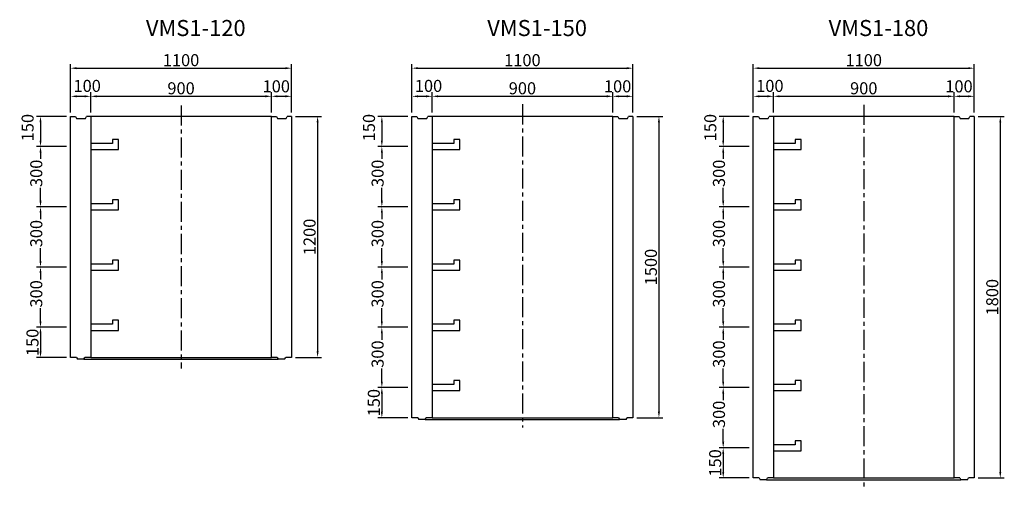
# Model space of a CAD drawing. Extents: x -44605 to -29325, y -32720 to 15960.
# Drawn here: x -37009 to -32105, y 10329 to 12662 of the extents above; entities that cross this region are included whole.
import ezdxf

# ---------------------------------------------------------------- set-up
doc = ezdxf.new("R2010")
doc.units = 0
doc.header["$LTSCALE"] = 40
doc.linetypes.add('CENTERX2', pattern=[4, 2.5, -0.5, 0.5, -0.5])
doc.layers.get('DEFPOINTS').update_dxf_attribs({"linetype": 'CONTINUOUS'})
for name, color, linetype in [('CENTER', 1, 'CENTERX2'), ('DIMS', 6, 'CONTINUOUS'), ('OBJECT', 3, 'CONTINUOUS'), ('OBJECT2', 6, 'CONTINUOUS'), ('TEXT', 4, 'CONTINUOUS')]:
    doc.layers.add(name, color=color, linetype=linetype)
doc.styles.get("Standard").update_dxf_attribs({"font": 'romans.shx', "bigfont": 'bigfont.shx'})
doc.styles.add('STYLE1', font='romans.shx', dxfattribs={"width": 0.8, "bigfont": 'bigfont.shx'})
doc.dimstyles.new('DIM1', dxfattribs={"dimscale": 20, "dimtxt": 3, "dimasz": 1.5, "dimexe": 1, "dimexo": 1, "dimgap": 0.5, "dimtad": 1, "dimdec": 4, "dimdsep": 46, "dimtxsty": 'STYLE1', "dimcen": 0, "dimadec": 0, "dimazin": 0, "dimtfac": 1, "dimtdec": 4, "dimtmove": 2, "dimatfit": 3, "dimfxl": 0, "dimtvp": 1, "dimtolj": 1, "dimtzin": 0, "dimarcsym": 0})

# ---------------------------------------------------------------- blocks, each defined once
blk = doc.blocks.new('*D209')
at = {"layer": 'DEFPOINTS', "color": 0}
for p in [(-35655, 12420.4), (-36755, 12180.4), (-35655, 12180.4)]:
    blk.add_point(p, dxfattribs=at)
at = {"layer": 'DIMS', "color": 0, "lineweight": -2}
for p, q in [((-36755, 12200.4), (-36755, 12440.4)), ((-36725, 12420.4), (-35685, 12420.4)), ((-35655, 12200.4), (-35655, 12440.4))]:
    blk.add_line(p, q, dxfattribs=at)
at = {"layer": 'DIMS', "color": 0}
for points in [[(-36725, 12425.4), (-36725, 12415.4), (-36755, 12420.4)], [(-35685, 12425.4), (-35685, 12415.4), (-35655, 12420.4)]]:
    blk.add_solid(points, dxfattribs=at)
at = {"layer": 'DIMS', "color": 0, "insert": (-36205, 12460.4), "char_height": 60, "attachment_point": 5, "style": 'STYLE1'}
blk.add_mtext('\\A1;1100', dxfattribs=at)
blk = doc.blocks.new('*D210')
at = {"layer": 'DEFPOINTS', "color": 0}
for p in [(-35755, 12280.4), (-36655, 12180.4), (-35755, 12180.4)]:
    blk.add_point(p, dxfattribs=at)
at = {"layer": 'DIMS', "color": 0, "lineweight": -2}
for p, q in [((-36625, 12280.4), (-35785, 12280.4)), ((-35755, 12200.4), (-35755, 12300.4))]:
    blk.add_line(p, q, dxfattribs=at)
at = {"layer": 'DIMS', "color": 0}
for points in [[(-36625, 12285.4), (-36625, 12275.4), (-36655, 12280.4)], [(-35785, 12285.4), (-35785, 12275.4), (-35755, 12280.4)]]:
    blk.add_solid(points, dxfattribs=at)
at = {"layer": 'DIMS', "color": 0, "insert": (-36205, 12320.4), "char_height": 60, "attachment_point": 5, "style": 'STYLE1'}
blk.add_mtext('\\A1;900', dxfattribs=at)
blk = doc.blocks.new('*D211')
at = {"layer": 'DEFPOINTS', "color": 0}
for p in [(-36655, 12280.4), (-36755, 12180.4), (-36655, 12180.4)]:
    blk.add_point(p, dxfattribs=at)
at = {"layer": 'DIMS', "color": 0, "lineweight": -2}
for p, q in [((-36755, 12200.4), (-36755, 12300.4)), ((-36725, 12280.4), (-36685, 12280.4)), ((-36655, 12200.4), (-36655, 12300.4))]:
    blk.add_line(p, q, dxfattribs=at)
at = {"layer": 'DIMS', "color": 0}
for points in [[(-36725, 12285.4), (-36725, 12275.4), (-36755, 12280.4)], [(-36685, 12285.4), (-36685, 12275.4), (-36655, 12280.4)]]:
    blk.add_solid(points, dxfattribs=at)
at = {"layer": 'DIMS', "color": 0, "insert": (-36672.6, 12332.3), "char_height": 60, "attachment_point": 5, "style": 'STYLE1'}
blk.add_mtext('\\A1;100', dxfattribs=at)
blk = doc.blocks.new('*D312')
at = {"layer": 'DEFPOINTS', "color": 0}
for p in [(-36755, 11730.4), (-36905, 11430.4), (-36755, 11430.4)]:
    blk.add_point(p, dxfattribs=at)
at = {"layer": 'DIMS', "color": 0, "lineweight": -2}
for p, q in [((-36905, 11700.4), (-36905, 11668.6)), ((-36905, 11460.4), (-36905, 11525.2)), ((-36775, 11430.4), (-36925, 11430.4))]:
    blk.add_line(p, q, dxfattribs=at)
at = {"layer": 'DIMS', "color": 0}
for points in [[(-36910, 11700.4), (-36900, 11700.4), (-36905, 11730.4)], [(-36910, 11460.4), (-36900, 11460.4), (-36905, 11430.4)]]:
    blk.add_solid(points, dxfattribs=at)
at = {"layer": 'DIMS', "color": 0, "insert": (-36926.1, 11596.9), "char_height": 60, "attachment_point": 5, "rotation": 90, "style": 'STYLE1'}
blk.add_mtext('\\A1;300', dxfattribs=at)
blk = doc.blocks.new('*D314')
at = {"layer": 'DEFPOINTS', "color": 0}
for p in [(-36755, 11130.4), (-36905, 10980.4), (-36755, 10980.4)]:
    blk.add_point(p, dxfattribs=at)
at = {"layer": 'DIMS', "color": 0, "lineweight": -2}
for p, q in [((-36905, 11100.4), (-36905, 11010.4)), ((-36775, 10980.4), (-36925, 10980.4))]:
    blk.add_line(p, q, dxfattribs=at)
at = {"layer": 'DIMS', "color": 0}
for points in [[(-36910, 11100.4), (-36900, 11100.4), (-36905, 11130.4)], [(-36910, 11010.4), (-36900, 11010.4), (-36905, 10980.4)]]:
    blk.add_solid(points, dxfattribs=at)
at = {"layer": 'DIMS', "color": 0, "insert": (-36945, 11055.4), "char_height": 60, "attachment_point": 5, "rotation": 90, "style": 'STYLE1'}
blk.add_mtext('\\A1;150', dxfattribs=at)
blk = doc.blocks.new('*D315')
at = {"layer": 'DEFPOINTS', "color": 0}
for p in [(-36755, 11430.4), (-36905, 11130.4), (-36755, 11130.4)]:
    blk.add_point(p, dxfattribs=at)
at = {"layer": 'DIMS', "color": 0, "lineweight": -2}
for p, q in [((-36905, 11400.4), (-36905, 11368.6)), ((-36905, 11160.4), (-36905, 11225.2)), ((-36775, 11130.4), (-36925, 11130.4))]:
    blk.add_line(p, q, dxfattribs=at)
at = {"layer": 'DIMS', "color": 0}
for points in [[(-36910, 11400.4), (-36900, 11400.4), (-36905, 11430.4)], [(-36910, 11160.4), (-36900, 11160.4), (-36905, 11130.4)]]:
    blk.add_solid(points, dxfattribs=at)
at = {"layer": 'DIMS', "color": 0, "insert": (-36926.1, 11296.9), "char_height": 60, "attachment_point": 5, "rotation": 90, "style": 'STYLE1'}
blk.add_mtext('\\A1;300', dxfattribs=at)
blk = doc.blocks.new('*D317')
at = {"layer": 'DEFPOINTS', "color": 0}
for p in [(-36755, 12030.4), (-36905, 11730.4), (-36755, 11730.4)]:
    blk.add_point(p, dxfattribs=at)
at = {"layer": 'DIMS', "color": 0, "lineweight": -2}
for p, q in [((-36905, 12000.4), (-36905, 11968.6)), ((-36905, 11760.4), (-36905, 11825.2)), ((-36775, 11730.4), (-36925, 11730.4))]:
    blk.add_line(p, q, dxfattribs=at)
at = {"layer": 'DIMS', "color": 0}
for points in [[(-36910, 12000.4), (-36900, 12000.4), (-36905, 12030.4)], [(-36910, 11760.4), (-36900, 11760.4), (-36905, 11730.4)]]:
    blk.add_solid(points, dxfattribs=at)
at = {"layer": 'DIMS', "color": 0, "insert": (-36926.1, 11896.9), "char_height": 60, "attachment_point": 5, "rotation": 90, "style": 'STYLE1'}
blk.add_mtext('\\A1;300', dxfattribs=at)
blk = doc.blocks.new('*D318')
at = {"layer": 'DEFPOINTS', "color": 0}
for p in [(-36755, 12180.4), (-36905, 12030.4), (-36755, 12030.4)]:
    blk.add_point(p, dxfattribs=at)
at = {"layer": 'DIMS', "color": 0, "lineweight": -2}
for p, q in [((-36775, 12180.4), (-36925, 12180.4)), ((-36905, 12150.4), (-36905, 12060.4)), ((-36775, 12030.4), (-36925, 12030.4))]:
    blk.add_line(p, q, dxfattribs=at)
at = {"layer": 'DIMS', "color": 0}
for points in [[(-36910, 12150.4), (-36900, 12150.4), (-36905, 12180.4)], [(-36910, 12060.4), (-36900, 12060.4), (-36905, 12030.4)]]:
    blk.add_solid(points, dxfattribs=at)
at = {"layer": 'DIMS', "color": 0, "insert": (-36969.3, 12124.6), "char_height": 60, "attachment_point": 5, "rotation": 90, "style": 'STYLE1'}
blk.add_mtext('\\A1;150', dxfattribs=at)
blk = doc.blocks.new('*D340')
at = {"layer": 'DEFPOINTS', "color": 0}
for p in [(-33355, 10830.4), (-33505, 10530.4), (-33355, 10530.4)]:
    blk.add_point(p, dxfattribs=at)
at = {"layer": 'DIMS', "color": 0, "lineweight": -2}
for p, q in [((-33505, 10800.4), (-33505, 10768.6)), ((-33505, 10560.4), (-33505, 10625.2)), ((-33375, 10530.4), (-33525, 10530.4))]:
    blk.add_line(p, q, dxfattribs=at)
at = {"layer": 'DIMS', "color": 0}
for points in [[(-33510, 10800.4), (-33500, 10800.4), (-33505, 10830.4)], [(-33510, 10560.4), (-33500, 10560.4), (-33505, 10530.4)]]:
    blk.add_solid(points, dxfattribs=at)
at = {"layer": 'DIMS', "color": 0, "insert": (-33526.1, 10696.9), "char_height": 60, "attachment_point": 5, "rotation": 90, "style": 'STYLE1'}
blk.add_mtext('\\A1;300', dxfattribs=at)
blk = doc.blocks.new('*D341')
at = {"layer": 'DEFPOINTS', "color": 0}
for p in [(-32255, 12180.4), (-32255, 10380.4), (-32125, 10380.4)]:
    blk.add_point(p, dxfattribs=at)
at = {"layer": 'DIMS', "color": 0, "lineweight": -2}
for p, q in [((-32235, 12180.4), (-32105, 12180.4)), ((-32125, 12150.4), (-32125, 10410.4)), ((-32235, 10380.4), (-32105, 10380.4))]:
    blk.add_line(p, q, dxfattribs=at)
at = {"layer": 'DIMS', "color": 0}
for points in [[(-32130, 12150.4), (-32120, 12150.4), (-32125, 12180.4)], [(-32130, 10410.4), (-32120, 10410.4), (-32125, 10380.4)]]:
    blk.add_solid(points, dxfattribs=at)
at = {"layer": 'DIMS', "color": 0, "insert": (-32165, 11280.4), "char_height": 60, "attachment_point": 5, "rotation": 90, "style": 'STYLE1'}
blk.add_mtext('\\A1;1800', dxfattribs=at)
blk = doc.blocks.new('*D389')
at = {"layer": 'DEFPOINTS', "color": 0}
for p in [(-33355, 10530.4), (-33505, 10380.4), (-33355, 10380.4)]:
    blk.add_point(p, dxfattribs=at)
at = {"layer": 'DIMS', "color": 0, "lineweight": -2}
for p, q in [((-33505, 10500.4), (-33505, 10410.4)), ((-33375, 10380.4), (-33525, 10380.4))]:
    blk.add_line(p, q, dxfattribs=at)
at = {"layer": 'DIMS', "color": 0}
for points in [[(-33510, 10500.4), (-33500, 10500.4), (-33505, 10530.4)], [(-33510, 10410.4), (-33500, 10410.4), (-33505, 10380.4)]]:
    blk.add_solid(points, dxfattribs=at)
at = {"layer": 'DIMS', "color": 0, "insert": (-33545, 10455.4), "char_height": 60, "attachment_point": 5, "rotation": 90, "style": 'STYLE1'}
blk.add_mtext('\\A1;150', dxfattribs=at)
blk = doc.blocks.new('*D402')
at = {"layer": 'DEFPOINTS', "color": 0}
for p in [(-34055, 12280.4), (-34955, 12180.4), (-34055, 12180.4)]:
    blk.add_point(p, dxfattribs=at)
at = {"layer": 'DIMS', "color": 0, "lineweight": -2}
for p, q in [((-34925, 12280.4), (-34085, 12280.4)), ((-34055, 12200.4), (-34055, 12300.4))]:
    blk.add_line(p, q, dxfattribs=at)
at = {"layer": 'DIMS', "color": 0}
for points in [[(-34925, 12285.4), (-34925, 12275.4), (-34955, 12280.4)], [(-34085, 12285.4), (-34085, 12275.4), (-34055, 12280.4)]]:
    blk.add_solid(points, dxfattribs=at)
at = {"layer": 'DIMS', "color": 0, "insert": (-34505, 12320.4), "char_height": 60, "attachment_point": 5, "style": 'STYLE1'}
blk.add_mtext('\\A1;900', dxfattribs=at)
blk = doc.blocks.new('*D403')
at = {"layer": 'DEFPOINTS', "color": 0}
for p in [(-33955, 12420.4), (-35055, 12180.4), (-33955, 12180.4)]:
    blk.add_point(p, dxfattribs=at)
at = {"layer": 'DIMS', "color": 0, "lineweight": -2}
for p, q in [((-35055, 12200.4), (-35055, 12440.4)), ((-35025, 12420.4), (-33985, 12420.4)), ((-33955, 12200.4), (-33955, 12440.4))]:
    blk.add_line(p, q, dxfattribs=at)
at = {"layer": 'DIMS', "color": 0}
for points in [[(-35025, 12425.4), (-35025, 12415.4), (-35055, 12420.4)], [(-33985, 12425.4), (-33985, 12415.4), (-33955, 12420.4)]]:
    blk.add_solid(points, dxfattribs=at)
at = {"layer": 'DIMS', "color": 0, "insert": (-34505, 12460.4), "char_height": 60, "attachment_point": 5, "style": 'STYLE1'}
blk.add_mtext('\\A1;1100', dxfattribs=at)
blk = doc.blocks.new('*D404')
at = {"layer": 'DEFPOINTS', "color": 0}
for p in [(-34955, 12280.4), (-35055, 12180.4), (-34955, 12180.4)]:
    blk.add_point(p, dxfattribs=at)
at = {"layer": 'DIMS', "color": 0, "lineweight": -2}
for p, q in [((-35055, 12200.4), (-35055, 12300.4)), ((-35025, 12280.4), (-34985, 12280.4)), ((-34955, 12200.4), (-34955, 12300.4))]:
    blk.add_line(p, q, dxfattribs=at)
at = {"layer": 'DIMS', "color": 0}
for points in [[(-35025, 12285.4), (-35025, 12275.4), (-35055, 12280.4)], [(-34985, 12285.4), (-34985, 12275.4), (-34955, 12280.4)]]:
    blk.add_solid(points, dxfattribs=at)
at = {"layer": 'DIMS', "color": 0, "insert": (-34972.6, 12332.3), "char_height": 60, "attachment_point": 5, "style": 'STYLE1'}
blk.add_mtext('\\A1;100', dxfattribs=at)
blk = doc.blocks.new('*D405')
at = {"layer": 'DEFPOINTS', "color": 0}
for p in [(-35655, 12180.4), (-35655, 10980.4), (-35525, 10980.4)]:
    blk.add_point(p, dxfattribs=at)
at = {"layer": 'DIMS', "color": 0, "lineweight": -2}
for p, q in [((-35635, 12180.4), (-35505, 12180.4)), ((-35525, 12150.4), (-35525, 11010.4)), ((-35635, 10980.4), (-35505, 10980.4))]:
    blk.add_line(p, q, dxfattribs=at)
at = {"layer": 'DIMS', "color": 0}
for points in [[(-35530, 12150.4), (-35520, 12150.4), (-35525, 12180.4)], [(-35530, 11010.4), (-35520, 11010.4), (-35525, 10980.4)]]:
    blk.add_solid(points, dxfattribs=at)
at = {"layer": 'DIMS', "color": 0, "insert": (-35565, 11580.4), "char_height": 60, "attachment_point": 5, "rotation": 90, "style": 'STYLE1'}
blk.add_mtext('\\A1;1200', dxfattribs=at)
blk = doc.blocks.new('*D406')
at = {"layer": 'DEFPOINTS', "color": 0}
for p in [(-35655, 12280.4), (-35755, 12180.4), (-35655, 12180.4)]:
    blk.add_point(p, dxfattribs=at)
at = {"layer": 'DIMS', "color": 0, "lineweight": -2}
for p, q in [((-35725, 12280.4), (-35685, 12280.4)), ((-35655, 12200.4), (-35655, 12300.4))]:
    blk.add_line(p, q, dxfattribs=at)
at = {"layer": 'DIMS', "color": 0}
for points in [[(-35725, 12285.4), (-35725, 12275.4), (-35755, 12280.4)], [(-35685, 12285.4), (-35685, 12275.4), (-35655, 12280.4)]]:
    blk.add_solid(points, dxfattribs=at)
at = {"layer": 'DIMS', "color": 0, "insert": (-35730.8, 12330.2), "char_height": 60, "attachment_point": 5, "style": 'STYLE1'}
blk.add_mtext('\\A1;100', dxfattribs=at)
blk = doc.blocks.new('*D407')
at = {"layer": 'DEFPOINTS', "color": 0}
for p in [(-35055, 11730.4), (-35205, 11430.4), (-35055, 11430.4)]:
    blk.add_point(p, dxfattribs=at)
at = {"layer": 'DIMS', "color": 0, "lineweight": -2}
for p, q in [((-35205, 11700.4), (-35205, 11668.6)), ((-35205, 11460.4), (-35205, 11525.2)), ((-35075, 11430.4), (-35225, 11430.4))]:
    blk.add_line(p, q, dxfattribs=at)
at = {"layer": 'DIMS', "color": 0}
for points in [[(-35210, 11700.4), (-35200, 11700.4), (-35205, 11730.4)], [(-35210, 11460.4), (-35200, 11460.4), (-35205, 11430.4)]]:
    blk.add_solid(points, dxfattribs=at)
at = {"layer": 'DIMS', "color": 0, "insert": (-35226.1, 11596.9), "char_height": 60, "attachment_point": 5, "rotation": 90, "style": 'STYLE1'}
blk.add_mtext('\\A1;300', dxfattribs=at)
blk = doc.blocks.new('*D408')
at = {"layer": 'DEFPOINTS', "color": 0}
for p in [(-35055, 11130.4), (-35205, 10830.4), (-35055, 10830.4)]:
    blk.add_point(p, dxfattribs=at)
at = {"layer": 'DIMS', "color": 0, "lineweight": -2}
for p, q in [((-35205, 11100.4), (-35205, 11068.6)), ((-35205, 10860.4), (-35205, 10925.2)), ((-35075, 10830.4), (-35225, 10830.4))]:
    blk.add_line(p, q, dxfattribs=at)
at = {"layer": 'DIMS', "color": 0}
for points in [[(-35210, 11100.4), (-35200, 11100.4), (-35205, 11130.4)], [(-35210, 10860.4), (-35200, 10860.4), (-35205, 10830.4)]]:
    blk.add_solid(points, dxfattribs=at)
at = {"layer": 'DIMS', "color": 0, "insert": (-35226.1, 10996.9), "char_height": 60, "attachment_point": 5, "rotation": 90, "style": 'STYLE1'}
blk.add_mtext('\\A1;300', dxfattribs=at)
blk = doc.blocks.new('*D409')
at = {"layer": 'DEFPOINTS', "color": 0}
for p in [(-35055, 10830.4), (-35205, 10680.4), (-35055, 10680.4)]:
    blk.add_point(p, dxfattribs=at)
at = {"layer": 'DIMS', "color": 0, "lineweight": -2}
for p, q in [((-35205, 10800.4), (-35205, 10710.4)), ((-35075, 10680.4), (-35225, 10680.4))]:
    blk.add_line(p, q, dxfattribs=at)
at = {"layer": 'DIMS', "color": 0}
for points in [[(-35210, 10800.4), (-35200, 10800.4), (-35205, 10830.4)], [(-35210, 10710.4), (-35200, 10710.4), (-35205, 10680.4)]]:
    blk.add_solid(points, dxfattribs=at)
at = {"layer": 'DIMS', "color": 0, "insert": (-35245, 10755.4), "char_height": 60, "attachment_point": 5, "rotation": 90, "style": 'STYLE1'}
blk.add_mtext('\\A1;150', dxfattribs=at)
blk = doc.blocks.new('*D410')
at = {"layer": 'DEFPOINTS', "color": 0}
for p in [(-35055, 11430.4), (-35205, 11130.4), (-35055, 11130.4)]:
    blk.add_point(p, dxfattribs=at)
at = {"layer": 'DIMS', "color": 0, "lineweight": -2}
for p, q in [((-35205, 11400.4), (-35205, 11368.6)), ((-35205, 11160.4), (-35205, 11225.2)), ((-35075, 11130.4), (-35225, 11130.4))]:
    blk.add_line(p, q, dxfattribs=at)
at = {"layer": 'DIMS', "color": 0}
for points in [[(-35210, 11400.4), (-35200, 11400.4), (-35205, 11430.4)], [(-35210, 11160.4), (-35200, 11160.4), (-35205, 11130.4)]]:
    blk.add_solid(points, dxfattribs=at)
at = {"layer": 'DIMS', "color": 0, "insert": (-35226.1, 11296.9), "char_height": 60, "attachment_point": 5, "rotation": 90, "style": 'STYLE1'}
blk.add_mtext('\\A1;300', dxfattribs=at)
blk = doc.blocks.new('*D411')
at = {"layer": 'DEFPOINTS', "color": 0}
for p in [(-35055, 12030.4), (-35205, 11730.4), (-35055, 11730.4)]:
    blk.add_point(p, dxfattribs=at)
at = {"layer": 'DIMS', "color": 0, "lineweight": -2}
for p, q in [((-35205, 12000.4), (-35205, 11968.6)), ((-35205, 11760.4), (-35205, 11825.2)), ((-35075, 11730.4), (-35225, 11730.4))]:
    blk.add_line(p, q, dxfattribs=at)
at = {"layer": 'DIMS', "color": 0}
for points in [[(-35210, 12000.4), (-35200, 12000.4), (-35205, 12030.4)], [(-35210, 11760.4), (-35200, 11760.4), (-35205, 11730.4)]]:
    blk.add_solid(points, dxfattribs=at)
at = {"layer": 'DIMS', "color": 0, "insert": (-35226.1, 11896.9), "char_height": 60, "attachment_point": 5, "rotation": 90, "style": 'STYLE1'}
blk.add_mtext('\\A1;300', dxfattribs=at)
blk = doc.blocks.new('*D412')
at = {"layer": 'DEFPOINTS', "color": 0}
for p in [(-35055, 12180.4), (-35205, 12030.4), (-35055, 12030.4)]:
    blk.add_point(p, dxfattribs=at)
at = {"layer": 'DIMS', "color": 0, "lineweight": -2}
for p, q in [((-35075, 12180.4), (-35225, 12180.4)), ((-35205, 12150.4), (-35205, 12060.4)), ((-35075, 12030.4), (-35225, 12030.4))]:
    blk.add_line(p, q, dxfattribs=at)
at = {"layer": 'DIMS', "color": 0}
for points in [[(-35210, 12150.4), (-35200, 12150.4), (-35205, 12180.4)], [(-35210, 12060.4), (-35200, 12060.4), (-35205, 12030.4)]]:
    blk.add_solid(points, dxfattribs=at)
at = {"layer": 'DIMS', "color": 0, "insert": (-35269.3, 12124.6), "char_height": 60, "attachment_point": 5, "rotation": 90, "style": 'STYLE1'}
blk.add_mtext('\\A1;150', dxfattribs=at)
blk = doc.blocks.new('*D417')
at = {"layer": 'DEFPOINTS', "color": 0}
for p in [(-33255, 12280.4), (-33355, 12180.4), (-33255, 12180.4)]:
    blk.add_point(p, dxfattribs=at)
at = {"layer": 'DIMS', "color": 0, "lineweight": -2}
for p, q in [((-33355, 12200.4), (-33355, 12300.4)), ((-33325, 12280.4), (-33285, 12280.4)), ((-33255, 12200.4), (-33255, 12300.4))]:
    blk.add_line(p, q, dxfattribs=at)
at = {"layer": 'DIMS', "color": 0}
for points in [[(-33325, 12285.4), (-33325, 12275.4), (-33355, 12280.4)], [(-33285, 12285.4), (-33285, 12275.4), (-33255, 12280.4)]]:
    blk.add_solid(points, dxfattribs=at)
at = {"layer": 'DIMS', "color": 0, "insert": (-33272.6, 12332.3), "char_height": 60, "attachment_point": 5, "style": 'STYLE1'}
blk.add_mtext('\\A1;100', dxfattribs=at)
blk = doc.blocks.new('*D418')
at = {"layer": 'DEFPOINTS', "color": 0}
for p in [(-32255, 12420.4), (-33355, 12180.4), (-32255, 12180.4)]:
    blk.add_point(p, dxfattribs=at)
at = {"layer": 'DIMS', "color": 0, "lineweight": -2}
for p, q in [((-33355, 12200.4), (-33355, 12440.4)), ((-33325, 12420.4), (-32285, 12420.4)), ((-32255, 12200.4), (-32255, 12440.4))]:
    blk.add_line(p, q, dxfattribs=at)
at = {"layer": 'DIMS', "color": 0}
for points in [[(-33325, 12425.4), (-33325, 12415.4), (-33355, 12420.4)], [(-32285, 12425.4), (-32285, 12415.4), (-32255, 12420.4)]]:
    blk.add_solid(points, dxfattribs=at)
at = {"layer": 'DIMS', "color": 0, "insert": (-32805, 12460.4), "char_height": 60, "attachment_point": 5, "style": 'STYLE1'}
blk.add_mtext('\\A1;1100', dxfattribs=at)
blk = doc.blocks.new('*D419')
at = {"layer": 'DEFPOINTS', "color": 0}
for p in [(-32355, 12280.4), (-33255, 12180.4), (-32355, 12180.4)]:
    blk.add_point(p, dxfattribs=at)
at = {"layer": 'DIMS', "color": 0, "lineweight": -2}
for p, q in [((-33225, 12280.4), (-32385, 12280.4)), ((-32355, 12200.4), (-32355, 12300.4))]:
    blk.add_line(p, q, dxfattribs=at)
at = {"layer": 'DIMS', "color": 0}
for points in [[(-33225, 12285.4), (-33225, 12275.4), (-33255, 12280.4)], [(-32385, 12285.4), (-32385, 12275.4), (-32355, 12280.4)]]:
    blk.add_solid(points, dxfattribs=at)
at = {"layer": 'DIMS', "color": 0, "insert": (-32805, 12320.4), "char_height": 60, "attachment_point": 5, "style": 'STYLE1'}
blk.add_mtext('\\A1;900', dxfattribs=at)
blk = doc.blocks.new('*D420')
at = {"layer": 'DEFPOINTS', "color": 0}
for p in [(-33355, 11730.4), (-33505, 11430.4), (-33355, 11430.4)]:
    blk.add_point(p, dxfattribs=at)
at = {"layer": 'DIMS', "color": 0, "lineweight": -2}
for p, q in [((-33505, 11700.4), (-33505, 11668.6)), ((-33505, 11460.4), (-33505, 11525.2)), ((-33375, 11430.4), (-33525, 11430.4))]:
    blk.add_line(p, q, dxfattribs=at)
at = {"layer": 'DIMS', "color": 0}
for points in [[(-33510, 11700.4), (-33500, 11700.4), (-33505, 11730.4)], [(-33510, 11460.4), (-33500, 11460.4), (-33505, 11430.4)]]:
    blk.add_solid(points, dxfattribs=at)
at = {"layer": 'DIMS', "color": 0, "insert": (-33526.1, 11596.9), "char_height": 60, "attachment_point": 5, "rotation": 90, "style": 'STYLE1'}
blk.add_mtext('\\A1;300', dxfattribs=at)
blk = doc.blocks.new('*D421')
at = {"layer": 'DEFPOINTS', "color": 0}
for p in [(-33955, 12180.4), (-33955, 10680.4), (-33825, 10680.4)]:
    blk.add_point(p, dxfattribs=at)
at = {"layer": 'DIMS', "color": 0, "lineweight": -2}
for p, q in [((-33935, 12180.4), (-33805, 12180.4)), ((-33825, 12150.4), (-33825, 10710.4)), ((-33935, 10680.4), (-33805, 10680.4))]:
    blk.add_line(p, q, dxfattribs=at)
at = {"layer": 'DIMS', "color": 0}
for points in [[(-33830, 12150.4), (-33820, 12150.4), (-33825, 12180.4)], [(-33830, 10710.4), (-33820, 10710.4), (-33825, 10680.4)]]:
    blk.add_solid(points, dxfattribs=at)
at = {"layer": 'DIMS', "color": 0, "insert": (-33865, 11430.4), "char_height": 60, "attachment_point": 5, "rotation": 90, "style": 'STYLE1'}
blk.add_mtext('\\A1;1500', dxfattribs=at)
blk = doc.blocks.new('*D422')
at = {"layer": 'DEFPOINTS', "color": 0}
for p in [(-33355, 11430.4), (-33505, 11130.4), (-33355, 11130.4)]:
    blk.add_point(p, dxfattribs=at)
at = {"layer": 'DIMS', "color": 0, "lineweight": -2}
for p, q in [((-33505, 11400.4), (-33505, 11368.6)), ((-33505, 11160.4), (-33505, 11225.2)), ((-33375, 11130.4), (-33525, 11130.4))]:
    blk.add_line(p, q, dxfattribs=at)
at = {"layer": 'DIMS', "color": 0}
for points in [[(-33510, 11400.4), (-33500, 11400.4), (-33505, 11430.4)], [(-33510, 11160.4), (-33500, 11160.4), (-33505, 11130.4)]]:
    blk.add_solid(points, dxfattribs=at)
at = {"layer": 'DIMS', "color": 0, "insert": (-33526.1, 11296.9), "char_height": 60, "attachment_point": 5, "rotation": 90, "style": 'STYLE1'}
blk.add_mtext('\\A1;300', dxfattribs=at)
blk = doc.blocks.new('*D423')
at = {"layer": 'DEFPOINTS', "color": 0}
for p in [(-33355, 11130.4), (-33505, 10830.4), (-33355, 10830.4)]:
    blk.add_point(p, dxfattribs=at)
at = {"layer": 'DIMS', "color": 0, "lineweight": -2}
for p, q in [((-33505, 11100.4), (-33505, 11068.6)), ((-33505, 10860.4), (-33505, 10925.2)), ((-33375, 10830.4), (-33525, 10830.4))]:
    blk.add_line(p, q, dxfattribs=at)
at = {"layer": 'DIMS', "color": 0}
for points in [[(-33510, 11100.4), (-33500, 11100.4), (-33505, 11130.4)], [(-33510, 10860.4), (-33500, 10860.4), (-33505, 10830.4)]]:
    blk.add_solid(points, dxfattribs=at)
at = {"layer": 'DIMS', "color": 0, "insert": (-33526.1, 10996.9), "char_height": 60, "attachment_point": 5, "rotation": 90, "style": 'STYLE1'}
blk.add_mtext('\\A1;300', dxfattribs=at)
blk = doc.blocks.new('*D424')
at = {"layer": 'DEFPOINTS', "color": 0}
for p in [(-33355, 12180.4), (-33505, 12030.4), (-33355, 12030.4)]:
    blk.add_point(p, dxfattribs=at)
at = {"layer": 'DIMS', "color": 0, "lineweight": -2}
for p, q in [((-33375, 12180.4), (-33525, 12180.4)), ((-33505, 12150.4), (-33505, 12060.4)), ((-33375, 12030.4), (-33525, 12030.4))]:
    blk.add_line(p, q, dxfattribs=at)
at = {"layer": 'DIMS', "color": 0}
for points in [[(-33510, 12150.4), (-33500, 12150.4), (-33505, 12180.4)], [(-33510, 12060.4), (-33500, 12060.4), (-33505, 12030.4)]]:
    blk.add_solid(points, dxfattribs=at)
at = {"layer": 'DIMS', "color": 0, "insert": (-33569.3, 12124.6), "char_height": 60, "attachment_point": 5, "rotation": 90, "style": 'STYLE1'}
blk.add_mtext('\\A1;150', dxfattribs=at)
blk = doc.blocks.new('*D425')
at = {"layer": 'DEFPOINTS', "color": 0}
for p in [(-33355, 12030.4), (-33505, 11730.4), (-33355, 11730.4)]:
    blk.add_point(p, dxfattribs=at)
at = {"layer": 'DIMS', "color": 0, "lineweight": -2}
for p, q in [((-33505, 12000.4), (-33505, 11968.6)), ((-33505, 11760.4), (-33505, 11825.2)), ((-33375, 11730.4), (-33525, 11730.4))]:
    blk.add_line(p, q, dxfattribs=at)
at = {"layer": 'DIMS', "color": 0}
for points in [[(-33510, 12000.4), (-33500, 12000.4), (-33505, 12030.4)], [(-33510, 11760.4), (-33500, 11760.4), (-33505, 11730.4)]]:
    blk.add_solid(points, dxfattribs=at)
at = {"layer": 'DIMS', "color": 0, "insert": (-33526.1, 11896.9), "char_height": 60, "attachment_point": 5, "rotation": 90, "style": 'STYLE1'}
blk.add_mtext('\\A1;300', dxfattribs=at)
blk = doc.blocks.new('*D426')
at = {"layer": 'DEFPOINTS', "color": 0}
for p in [(-33955, 12280.4), (-34055, 12180.4), (-33955, 12180.4)]:
    blk.add_point(p, dxfattribs=at)
at = {"layer": 'DIMS', "color": 0, "lineweight": -2}
for p, q in [((-34025, 12280.4), (-33985, 12280.4)), ((-33955, 12200.4), (-33955, 12300.4))]:
    blk.add_line(p, q, dxfattribs=at)
at = {"layer": 'DIMS', "color": 0}
for points in [[(-34025, 12285.4), (-34025, 12275.4), (-34055, 12280.4)], [(-33985, 12285.4), (-33985, 12275.4), (-33955, 12280.4)]]:
    blk.add_solid(points, dxfattribs=at)
at = {"layer": 'DIMS', "color": 0, "insert": (-34030.8, 12330.2), "char_height": 60, "attachment_point": 5, "style": 'STYLE1'}
blk.add_mtext('\\A1;100', dxfattribs=at)
blk = doc.blocks.new('*D427')
at = {"layer": 'DEFPOINTS', "color": 0}
for p in [(-32255, 12280.4), (-32355, 12180.4), (-32255, 12180.4)]:
    blk.add_point(p, dxfattribs=at)
at = {"layer": 'DIMS', "color": 0, "lineweight": -2}
for p, q in [((-32325, 12280.4), (-32285, 12280.4)), ((-32255, 12200.4), (-32255, 12300.4))]:
    blk.add_line(p, q, dxfattribs=at)
at = {"layer": 'DIMS', "color": 0}
for points in [[(-32325, 12285.4), (-32325, 12275.4), (-32355, 12280.4)], [(-32285, 12285.4), (-32285, 12275.4), (-32255, 12280.4)]]:
    blk.add_solid(points, dxfattribs=at)
at = {"layer": 'DIMS', "color": 0, "insert": (-32330.8, 12330.2), "char_height": 60, "attachment_point": 5, "style": 'STYLE1'}
blk.add_mtext('\\A1;100', dxfattribs=at)

msp = doc.modelspace()

# ---------------------------------------------------------------- linework, layer by layer
at = {"layer": 'CENTER'}
for p, q in [((-36205.04665, 12235.23529), (-36205.04665, 10926.23529)), ((-34505.04665, 12240.87638), (-34505.04665, 10631.87638)), ((-32805.04665, 12238.05582), (-32805.04665, 10329.05582))]:
    msp.add_line(p, q, dxfattribs=at)
at = {"layer": 'OBJECT'}
for p, q in [((-36755.04665, 10980.36411), (-36755.04665, 12180.36411)), ((-36755.04665, 12180.36411), (-36730.04665, 12180.36411)), ((-36730.04665, 12180.36411), (-36725.04665, 12170.36411)), ((-36725.04665, 12170.36411), (-36681.04665, 12170.36411)), ((-36681.04665, 12170.36411), (-36676.04665, 12180.36411)), ((-36655.04665, 12180.36411), (-36676.04665, 12180.36411)), ((-35755.04665, 12180.36411), (-36655.04665, 12180.36411)), ((-36655.04665, 12180.36411), (-36655.04665, 10980.36411)), ((-35755.04665, 10980.36411), (-35755.04665, 12180.36411)), ((-35755.04665, 12180.36411), (-35730.04665, 12180.36411)), ((-35730.04665, 12180.36411), (-35725.04665, 12170.36411)), ((-35725.04665, 12170.36411), (-35681.04665, 12170.36411)), ((-35681.04665, 12170.36411), (-35676.04665, 12180.36411)), ((-35655.04665, 12180.36411), (-35676.04665, 12180.36411)), ((-35655.04665, 12180.36411), (-35655.04665, 10980.36411)), ((-35055.04665, 10680.36411), (-35055.04665, 12180.36411)), ((-35055.04665, 12180.36411), (-35030.04665, 12180.36411)), ((-35030.04665, 12180.36411), (-35025.04665, 12170.36411)), ((-35025.04665, 12170.36411), (-34981.04665, 12170.36411)), ((-34981.04665, 12170.36411), (-34976.04665, 12180.36411)), ((-34955.04665, 12180.36411), (-34976.04665, 12180.36411)), ((-34055.04665, 12180.36411), (-34955.04665, 12180.36411)), ((-34955.04665, 12180.36411), (-34955.04665, 10680.36411)), ((-34055.04665, 10680.36411), (-34055.04665, 12180.36411)), ((-34055.04665, 12180.36411), (-34030.04665, 12180.36411)), ((-34030.04665, 12180.36411), (-34025.04665, 12170.36411)), ((-34025.04665, 12170.36411), (-33981.04665, 12170.36411)), ((-33981.04665, 12170.36411), (-33976.04665, 12180.36411)), ((-33955.04665, 12180.36411), (-33976.04665, 12180.36411)), ((-33955.04665, 12180.36411), (-33955.04665, 10680.36411)), ((-33355.04665, 10380.36411), (-33355.04665, 12180.36411)), ((-33355.04665, 12180.36411), (-33330.04665, 12180.36411)), ((-33330.04665, 12180.36411), (-33325.04665, 12170.36411)), ((-33325.04665, 12170.36411), (-33281.04665, 12170.36411)), ((-33281.04665, 12170.36411), (-33276.04665, 12180.36411)), ((-33255.04665, 12180.36411), (-33276.04665, 12180.36411)), ((-33255.04665, 12180.36411), (-33255.04665, 10380.36411)), ((-32355.04665, 12180.36411), (-33255.04665, 12180.36411)), ((-32355.04665, 10380.36411), (-32355.04665, 12180.36411)), ((-32355.04665, 12180.36411), (-32330.04665, 12180.36411)), ((-32330.04665, 12180.36411), (-32325.04665, 12170.36411)), ((-32325.04665, 12170.36411), (-32281.04665, 12170.36411)), ((-32281.04665, 12170.36411), (-32276.04665, 12180.36411)), ((-32255.04665, 12180.36411), (-32276.04665, 12180.36411)), ((-32255.04665, 12180.36411), (-32255.04665, 10380.36411)), ((-36726.04665, 10980.36411), (-36755.04665, 10980.36411)), ((-36726.04665, 10980.36411), (-36721.04665, 10971.36411)), ((-36689.04665, 10971.36411), (-36721.04665, 10971.36411)), ((-36689.04665, 10971.36411), (-36684.04665, 10980.36411)), ((-36689.04665, 10971.36411), (-35721.04665, 10971.36411)), ((-36655.04665, 10980.36411), (-36684.04665, 10980.36411)), ((-35726.04665, 10980.36411), (-35755.04665, 10980.36411)), ((-35726.04665, 10980.36411), (-35721.04665, 10971.36411)), ((-35689.04665, 10971.36411), (-35721.04665, 10971.36411)), ((-35689.04665, 10971.36411), (-35684.04665, 10980.36411)), ((-35655.04665, 10980.36411), (-35684.04665, 10980.36411)), ((-35026.04665, 10680.36411), (-35055.04665, 10680.36411)), ((-35026.04665, 10680.36411), (-35021.04665, 10671.36411)), ((-34989.04665, 10671.36411), (-35021.04665, 10671.36411)), ((-34989.04665, 10671.36411), (-34984.04665, 10680.36411)), ((-34989.04665, 10671.36411), (-34021.04665, 10671.36411)), ((-34955.04665, 10680.36411), (-34984.04665, 10680.36411)), ((-34026.04665, 10680.36411), (-34055.04665, 10680.36411)), ((-34026.04665, 10680.36411), (-34021.04665, 10671.36411)), ((-33989.04665, 10671.36411), (-34021.04665, 10671.36411)), ((-33989.04665, 10671.36411), (-33984.04665, 10680.36411)), ((-33955.04665, 10680.36411), (-33984.04665, 10680.36411)), ((-33326.04665, 10380.36411), (-33355.04665, 10380.36411)), ((-33326.04665, 10380.36411), (-33321.04665, 10371.36411)), ((-33289.04665, 10371.36411), (-33321.04665, 10371.36411)), ((-33289.04665, 10371.36411), (-33284.04665, 10380.36411)), ((-33289.04665, 10371.36411), (-32321.04665, 10371.36411)), ((-33255.04665, 10380.36411), (-33284.04665, 10380.36411)), ((-32326.04665, 10380.36411), (-32355.04665, 10380.36411)), ((-32326.04665, 10380.36411), (-32321.04665, 10371.36411)), ((-32289.04665, 10371.36411), (-32321.04665, 10371.36411)), ((-32289.04665, 10371.36411), (-32284.04665, 10380.36411)), ((-32255.04665, 10380.36411), (-32284.04665, 10380.36411))]:
    msp.add_line(p, q, dxfattribs=at)
at = {"layer": 'OBJECT2'}
for p, q in [((-36517.04665, 12065.36411), (-36547.04665, 12065.36411)), ((-36547.04665, 12065.36411), (-36547.04665, 12045.36411)), ((-36517.04665, 12015.36411), (-36517.04665, 12065.36411)), ((-34817.04665, 12065.36411), (-34847.04665, 12065.36411)), ((-34847.04665, 12065.36411), (-34847.04665, 12045.36411)), ((-34817.04665, 12015.36411), (-34817.04665, 12065.36411)), ((-33117.04665, 12065.36411), (-33147.04665, 12065.36411)), ((-33147.04665, 12065.36411), (-33147.04665, 12045.36411)), ((-33117.04665, 12015.36411), (-33117.04665, 12065.36411)), ((-36547.04665, 12045.36411), (-36655.04665, 12045.36411)), ((-36655.04665, 12015.36411), (-36517.04665, 12015.36411)), ((-34847.04665, 12045.36411), (-34955.04665, 12045.36411)), ((-34955.04665, 12015.36411), (-34817.04665, 12015.36411)), ((-33147.04665, 12045.36411), (-33255.04665, 12045.36411)), ((-33255.04665, 12015.36411), (-33117.04665, 12015.36411)), ((-36547.04665, 11745.36411), (-36655.04665, 11745.36411)), ((-36547.04665, 11765.36411), (-36547.04665, 11745.36411)), ((-36517.04665, 11765.36411), (-36547.04665, 11765.36411)), ((-36517.04665, 11715.36411), (-36517.04665, 11765.36411)), ((-34847.04665, 11745.36411), (-34955.04665, 11745.36411)), ((-34847.04665, 11765.36411), (-34847.04665, 11745.36411)), ((-34817.04665, 11765.36411), (-34847.04665, 11765.36411)), ((-34817.04665, 11715.36411), (-34817.04665, 11765.36411)), ((-33147.04665, 11745.36411), (-33255.04665, 11745.36411)), ((-33117.04665, 11765.36411), (-33147.04665, 11765.36411)), ((-33147.04665, 11765.36411), (-33147.04665, 11745.36411)), ((-33117.04665, 11715.36411), (-33117.04665, 11765.36411)), ((-36655.04665, 11715.36411), (-36517.04665, 11715.36411)), ((-34955.04665, 11715.36411), (-34817.04665, 11715.36411)), ((-33255.04665, 11715.36411), (-33117.04665, 11715.36411)), ((-36547.04665, 11445.36411), (-36655.04665, 11445.36411)), ((-36517.04665, 11465.36411), (-36547.04665, 11465.36411)), ((-36547.04665, 11465.36411), (-36547.04665, 11445.36411)), ((-36517.04665, 11415.36411), (-36517.04665, 11465.36411)), ((-34847.04665, 11445.36411), (-34955.04665, 11445.36411)), ((-34847.04665, 11465.36411), (-34847.04665, 11445.36411)), ((-34817.04665, 11465.36411), (-34847.04665, 11465.36411)), ((-34817.04665, 11415.36411), (-34817.04665, 11465.36411)), ((-33147.04665, 11445.36411), (-33255.04665, 11445.36411)), ((-33117.04665, 11465.36411), (-33147.04665, 11465.36411)), ((-33147.04665, 11465.36411), (-33147.04665, 11445.36411)), ((-33117.04665, 11415.36411), (-33117.04665, 11465.36411)), ((-36655.04665, 11415.36411), (-36517.04665, 11415.36411)), ((-34955.04665, 11415.36411), (-34817.04665, 11415.36411)), ((-33255.04665, 11415.36411), (-33117.04665, 11415.36411)), ((-36547.04665, 11145.36411), (-36655.04665, 11145.36411)), ((-36547.04665, 11165.36411), (-36547.04665, 11145.36411)), ((-36517.04665, 11165.36411), (-36547.04665, 11165.36411)), ((-36517.04665, 11115.36411), (-36517.04665, 11165.36411)), ((-34847.04665, 11145.36411), (-34955.04665, 11145.36411)), ((-34817.04665, 11165.36411), (-34847.04665, 11165.36411)), ((-34847.04665, 11165.36411), (-34847.04665, 11145.36411)), ((-34817.04665, 11115.36411), (-34817.04665, 11165.36411)), ((-33147.04665, 11145.36411), (-33255.04665, 11145.36411)), ((-33117.04665, 11165.36411), (-33147.04665, 11165.36411)), ((-33147.04665, 11165.36411), (-33147.04665, 11145.36411)), ((-33117.04665, 11115.36411), (-33117.04665, 11165.36411)), ((-36655.04665, 11115.36411), (-36517.04665, 11115.36411)), ((-34955.04665, 11115.36411), (-34817.04665, 11115.36411)), ((-33255.04665, 11115.36411), (-33117.04665, 11115.36411)), ((-36655.04665, 10980.36411), (-35755.04665, 10980.36411)), ((-34847.04665, 10845.36411), (-34955.04665, 10845.36411)), ((-34817.04665, 10865.36411), (-34847.04665, 10865.36411)), ((-34847.04665, 10865.36411), (-34847.04665, 10845.36411)), ((-34817.04665, 10815.36411), (-34817.04665, 10865.36411)), ((-33147.04665, 10845.36411), (-33255.04665, 10845.36411)), ((-33117.04665, 10865.36411), (-33147.04665, 10865.36411)), ((-33147.04665, 10865.36411), (-33147.04665, 10845.36411)), ((-33117.04665, 10815.36411), (-33117.04665, 10865.36411)), ((-34955.04665, 10815.36411), (-34817.04665, 10815.36411)), ((-33255.04665, 10815.36411), (-33117.04665, 10815.36411)), ((-34955.04665, 10680.36411), (-34055.04665, 10680.36411)), ((-33147.04665, 10545.36411), (-33255.04665, 10545.36411)), ((-33117.04665, 10565.36411), (-33147.04665, 10565.36411)), ((-33147.04665, 10565.36411), (-33147.04665, 10545.36411)), ((-33117.04665, 10515.36411), (-33117.04665, 10565.36411)), ((-33255.04665, 10515.36411), (-33117.04665, 10515.36411)), ((-33255.04665, 10380.36411), (-32355.04665, 10380.36411))]:
    msp.add_line(p, q, dxfattribs=at)

# ---------------------------------------------------------------- texts
at = {"layer": 'TEXT'}
for s, p in [('VMS1-120', (-36380.04665, 12580.36411)), ('VMS1-150', (-34680.04665, 12580.36411)), ('VMS1-180', (-32980.04665, 12580.36411))]:
    msp.add_text(s, height=80, dxfattribs=at).set_placement(p)

# ---------------------------------------------------------------- dimensions: what is measured, and where the dimension line sits
at = {"layer": 'DIMS'}
for base, p1, p2, picture, middle in [((-35655.04665, 12420.36411), (-36755.04665, 12180.36411), (-35655.04665, 12180.36411), '*D209', (-36205.04665, 12460.36411)), ((-33955.04665, 12420.36411), (-35055.04665, 12180.36411), (-33955.04665, 12180.36411), '*D403', (-34505.04665, 12460.36411)), ((-32255.04665, 12420.36411), (-33355.04665, 12180.36411), (-32255.04665, 12180.36411), '*D418', (-32805.04665, 12460.36411))]:
    dim = msp.add_linear_dim(base=base, p1=p1, p2=p2, dimstyle='DIM1', dxfattribs=at)
    dim.commit()
    dim.dimension.update_dxf_attribs({"geometry": picture, "text_midpoint": middle})
for base, p1, p2, picture, middle in [((-36655.04665, 12280.36411), (-36755.04665, 12180.36411), (-36655.04665, 12180.36411), '*D211', (-36672.59753, 12332.32511)), ((-34955.04665, 12280.36411), (-35055.04665, 12180.36411), (-34955.04665, 12180.36411), '*D404', (-34972.59753, 12332.32511)), ((-33255.04665, 12280.36411), (-33355.04665, 12180.36411), (-33255.04665, 12180.36411), '*D417', (-33272.59753, 12332.32511))]:
    dim = msp.add_linear_dim(base=base, p1=p1, p2=p2, dimstyle='DIM1', dxfattribs=at)
    dim.commit()
    dim.dimension.update_dxf_attribs({"geometry": picture, "text_midpoint": middle, "dimtype": 160})
for base, p1, p2, picture, middle in [((-35755.04665, 12280.36411), (-36655.04665, 12180.36411), (-35755.04665, 12180.36411), '*D210', (-36205.04665, 12320.36411)), ((-34055.04665, 12280.36411), (-34955.04665, 12180.36411), (-34055.04665, 12180.36411), '*D402', (-34505.04665, 12320.36411)), ((-32355.04665, 12280.36411), (-33255.04665, 12180.36411), (-32355.04665, 12180.36411), '*D419', (-32805.04665, 12320.36411))]:
    dim = msp.add_linear_dim(base=base, p1=p1, p2=p2, dimstyle='DIM1', override={"dimse1": 1}, dxfattribs=at)
    dim.commit()
    dim.dimension.update_dxf_attribs({"geometry": picture, "text_midpoint": middle})
for base, p1, p2, picture, middle in [((-35655.04665, 12280.36411), (-35755.04665, 12180.36411), (-35655.04665, 12180.36411), '*D406', (-35730.83777, 12330.15282)), ((-33955.04665, 12280.36411), (-34055.04665, 12180.36411), (-33955.04665, 12180.36411), '*D426', (-34030.83777, 12330.15282)), ((-32255.04665, 12280.36411), (-32355.04665, 12180.36411), (-32255.04665, 12180.36411), '*D427', (-32330.83777, 12330.15282))]:
    dim = msp.add_linear_dim(base=base, p1=p1, p2=p2, dimstyle='DIM1', override={"dimse1": 1}, dxfattribs=at)
    dim.commit()
    dim.dimension.update_dxf_attribs({"geometry": picture, "text_midpoint": middle, "dimtype": 160})
for base, p1, p2, picture, middle in [((-36905.04665, 12030.36411), (-36755.04665, 12180.36411), (-36755.04665, 12030.36411), '*D318', (-36969.30929, 12124.57205)), ((-35205.04665, 12030.36411), (-35055.04665, 12180.36411), (-35055.04665, 12030.36411), '*D412', (-35269.30929, 12124.57205)), ((-33505.04665, 12030.36411), (-33355.04665, 12180.36411), (-33355.04665, 12030.36411), '*D424', (-33569.30929, 12124.57205))]:
    dim = msp.add_linear_dim(base=base, p1=p1, p2=p2, angle=90, dimstyle='DIM1', dxfattribs=at)
    dim.commit()
    dim.dimension.update_dxf_attribs({"geometry": picture, "text_midpoint": middle, "dimtype": 160})
for base, p1, p2, picture, middle in [((-35525.04665, 10980.36411), (-35655.04665, 12180.36411), (-35655.04665, 10980.36411), '*D405', (-35565.04665, 11580.36411)), ((-33825.04665, 10680.36411), (-33955.04665, 12180.36411), (-33955.04665, 10680.36411), '*D421', (-33865.04665, 11430.36411)), ((-32125.04665, 10380.36411), (-32255.04665, 12180.36411), (-32255.04665, 10380.36411), '*D341', (-32165.04665, 11280.36411))]:
    dim = msp.add_linear_dim(base=base, p1=p1, p2=p2, angle=90, dimstyle='DIM1', dxfattribs=at)
    dim.commit()
    dim.dimension.update_dxf_attribs({"geometry": picture, "text_midpoint": middle})
for base, p1, p2, picture, middle in [((-36905.04665, 11730.36411), (-36755.04665, 12030.36411), (-36755.04665, 11730.36411), '*D317', (-36926.12081, 11896.91646)), ((-35205.04665, 11730.36411), (-35055.04665, 12030.36411), (-35055.04665, 11730.36411), '*D411', (-35226.12081, 11896.91646)), ((-33505.04665, 11730.36411), (-33355.04665, 12030.36411), (-33355.04665, 11730.36411), '*D425', (-33526.12081, 11896.91646)), ((-36905.04665, 11430.36411), (-36755.04665, 11730.36411), (-36755.04665, 11430.36411), '*D312', (-36926.12081, 11596.91646)), ((-35205.04665, 11430.36411), (-35055.04665, 11730.36411), (-35055.04665, 11430.36411), '*D407', (-35226.12081, 11596.91646)), ((-33505.04665, 11430.36411), (-33355.04665, 11730.36411), (-33355.04665, 11430.36411), '*D420', (-33526.12081, 11596.91646)), ((-36905.04665, 11130.36411), (-36755.04665, 11430.36411), (-36755.04665, 11130.36411), '*D315', (-36926.12081, 11296.91646)), ((-35205.04665, 11130.36411), (-35055.04665, 11430.36411), (-35055.04665, 11130.36411), '*D410', (-35226.12081, 11296.91646)), ((-33505.04665, 11130.36411), (-33355.04665, 11430.36411), (-33355.04665, 11130.36411), '*D422', (-33526.12081, 11296.91646)), ((-35205.04665, 10830.36411), (-35055.04665, 11130.36411), (-35055.04665, 10830.36411), '*D408', (-35226.12081, 10996.91646)), ((-33505.04665, 10830.36411), (-33355.04665, 11130.36411), (-33355.04665, 10830.36411), '*D423', (-33526.12081, 10996.91646)), ((-33505.04665, 10530.36411), (-33355.04665, 10830.36411), (-33355.04665, 10530.36411), '*D340', (-33526.12081, 10696.91646))]:
    dim = msp.add_linear_dim(base=base, p1=p1, p2=p2, angle=90, dimstyle='DIM1', override={"dimse1": 1}, dxfattribs=at)
    dim.commit()
    dim.dimension.update_dxf_attribs({"geometry": picture, "text_midpoint": middle, "dimtype": 160})
for base, p1, p2, picture, middle in [((-36905.04665, 10980.36411), (-36755.04665, 11130.36411), (-36755.04665, 10980.36411), '*D314', (-36945.04665, 11055.36411)), ((-35205.04665, 10680.36411), (-35055.04665, 10830.36411), (-35055.04665, 10680.36411), '*D409', (-35245.04665, 10755.36411)), ((-33505.04665, 10380.36411), (-33355.04665, 10530.36411), (-33355.04665, 10380.36411), '*D389', (-33545.04665, 10455.36411))]:
    dim = msp.add_linear_dim(base=base, p1=p1, p2=p2, angle=90, dimstyle='DIM1', override={"dimse1": 1}, dxfattribs=at)
    dim.commit()
    dim.dimension.update_dxf_attribs({"geometry": picture, "text_midpoint": middle})

doc.saveas('drawing.dxf')
